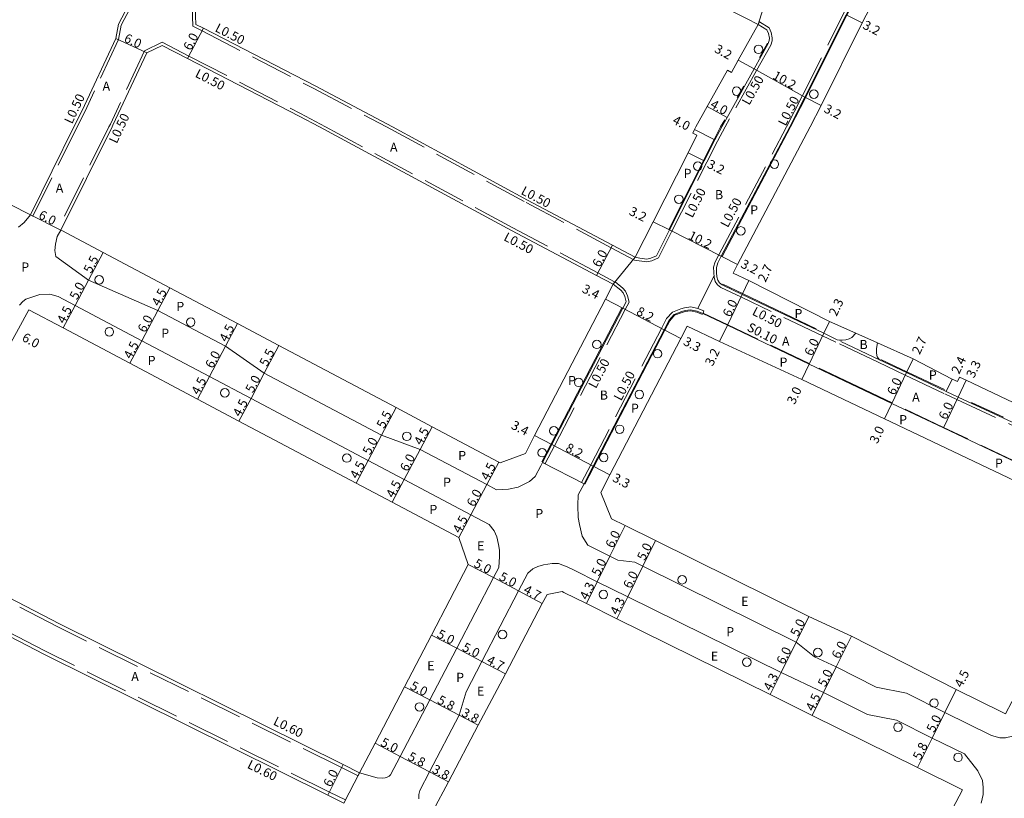
# Model space of a CAD drawing. Units: metres. Extents: x -11202 to -10400, y -114000 to -113399.
# Drawn here: x -10886 to -10713, y -113764 to -113627 of the extents above; entities that cross this region are included whole.
import ezdxf

# ---------------------------------------------------------------- set-up
doc = ezdxf.new("R2010")
doc.units = ezdxf.units.M
doc.header["$LTSCALE"] = 2.5
doc.linetypes.add('22330', pattern=[4, 3, -1])
doc.layers.get('0').update_dxf_attribs({"color": 150, "lineweight": 40})
for name, color, linetype, lineweight in [('2101000', 7, 'Continuous', 0), ('2213000', 3, 'Continuous', 0), ('2233000', 120, '22330', 0), ('2233300', 150, '22330', 0), ('2238000', 3, 'Continuous', 0), ('6132000', 60, '61320', 0), ('6165200', 90, '61300', 0), ('9201100', 215, 'Continuous', 0), ('9201500', 222, 'Continuous', 0), ('9202100', 82, 'Continuous', 0), ('9202200', 82, 'Continuous', 0), ('9203500', 155, 'Continuous', 0)]:
    doc.layers.add(name, color=color, linetype=linetype, lineweight=lineweight)
doc.styles.add('Dm_Anotation', font='txt.shx', dxfattribs={"bigfont": 'pscdm.shx'})
doc.linetypes.add('61300', pattern='A,2,-0.75,[1,dmdr.shx,S=0.15,R=0,X=0,Y=0],-0.75', length=3.5)
doc.linetypes.add('61320', pattern='A,0,[3,dmdr.shx,S=0.25,R=0,X=0,Y=0],1.5,[3,dmdr.shx,S=0.25,R=0,X=0,Y=0]', length=1.5)

# ---------------------------------------------------------------- blocks, each defined once
blk = doc.blocks.new('223800')
at = {"color": 0, "linetype": 'Continuous'}
blk.add_circle((0, 0), 0.75, dxfattribs=at)

msp = doc.modelspace()

# ---------------------------------------------------------------- linework, layer by layer
at = {"layer": '2101000'}
for points in [[(-10756.29, -113628.21), (-10758.34, -113627.19), (-10818.61, -113597.21)], [(-10747.17, -113646.22), (-10745.24, -113642.46), (-10738.01, -113627.95), (-10728.74, -113610), (-10727.3, -113607.21)], [(-10860.31, -113612.1), (-10861.14, -113613.85), (-10868.64, -113628.14), (-10869.1, -113630.67), (-10875.01, -113643.31), (-10876.45, -113646.21)], [(-10855.16, -113625.19), (-10855.06, -113628.19)], [(-10855.06, -113628.19), (-10853.73, -113628.88), (-10834.12, -113639.01), (-10820.5, -113646.22)], [(-10756.29, -113628.21), (-10759.8, -113634.47), (-10760.99, -113636.62)], [(-10863.66, -113633.21), (-10860.97, -113631.89)], [(-10860.97, -113631.89), (-10856.49, -113634.21), (-10836.91, -113644.32), (-10833.34, -113646.22)], [(-10863.66, -113633.21), (-10869.6, -113645.91), (-10869.75, -113646.21)], [(-10761.69, -113636.23), (-10765.24, -113642.6), (-10767.26, -113646.22)], [(-10761.69, -113636.23), (-10760.99, -113636.62)], [(-10915.77, -113646.21), (-10907.76, -113650.03), (-10899, -113654.09), (-10887.67, -113659.83), (-10884.11, -113661.63)], [(-10876.45, -113646.21), (-10884.11, -113661.63)], [(-10869.75, -113646.21), (-10878.75, -113664.35)], [(-10833.34, -113646.22), (-10799.61, -113664.38), (-10784.69, -113672.28), (-10781.74, -113673.84)], [(-10820.5, -113646.22), (-10796.8, -113659.07), (-10781.88, -113666.98), (-10777.88, -113669.1)], [(-10767.77, -113647.31), (-10767.45, -113646.67), (-10767.26, -113646.22)], [(-10760.69, -113671.88), (-10759.92, -113670.35), (-10747.17, -113646.22)], [(-10777.88, -113669.1), (-10774.74, -113662.87), (-10768.61, -113650.75), (-10767.06, -113647.67)], [(-10767.77, -113647.31), (-10767.06, -113647.67)], [(-10878.75, -113664.35), (-10878.59, -113664.43), (-10871.34, -113668.27), (-10859.61, -113674.48), (-10847.74, -113680.76), (-10840.45, -113684.62), (-10819.88, -113695.52), (-10813.54, -113698.87), (-10801.83, -113705.07), (-10801.61, -113705.19)], [(-10739.14, -113682.45), (-10743.79, -113680.38), (-10757.95, -113673.19), (-10760.69, -113671.88)], [(-10797.18, -113703.6), (-10795.55, -113700.44), (-10783.11, -113676.48), (-10781.74, -113673.84)], [(-10826.28, -113759.66), (-10829.2, -113758.21), (-10879.01, -113733.5), (-10902.79, -113721.14), (-10905.4, -113719.78), (-10906.08, -113717.58), (-10903.92, -113713.68), (-10898.77, -113704.37), (-10886.56, -113682.3), (-10886.2, -113681.65), (-10884.37, -113678.34)], [(-10884.37, -113678.34), (-10878.36, -113681.52), (-10866.63, -113687.73), (-10854.76, -113694.02), (-10847.47, -113697.88), (-10826.9, -113708.77), (-10820.56, -113712.13), (-10808.85, -113718.33)], [(-10783.94, -113710.42), (-10782.32, -113707.3), (-10769.88, -113683.35), (-10768.78, -113681.21)], [(-10699.47, -113714), (-10702.73, -113712.39), (-10734.12, -113697.48), (-10740.15, -113694.62), (-10748.64, -113690.59), (-10763.06, -113683.93), (-10768.78, -113681.21)], [(-10739.14, -113682.45), (-10735.31, -113684.15)], [(-10722.25, -113690.5), (-10729.1, -113686.92), (-10735.31, -113684.15)], [(-10721.3, -113690.95), (-10722.25, -113690.5)], [(-10721.3, -113690.95), (-10720.91, -113690.14)], [(-10720.91, -113690.14), (-10719.78, -113690.68), (-10698.35, -113700.86), (-10697.38, -113701.32), (-10696.16, -113701.92), (-10696.54, -113702.63), (-10694.48, -113703.76), (-10694.7, -113704.31), (-10683.29, -113709.61), (-10677.53, -113712.2), (-10675.79, -113713.15), (-10668.21, -113717.3), (-10660.25, -113721.11), (-10661.24, -113723.19)], [(-10801.61, -113705.19), (-10797.18, -113703.6)], [(-10782.06, -113715.05), (-10783.94, -113710.42)], [(-10782.06, -113715.05), (-10779.66, -113716.24), (-10774.32, -113718.88), (-10747.4, -113732.22), (-10739.93, -113735.69), (-10721.5, -113745.05), (-10713.32, -113749.1)], [(-10807.21, -113723.05), (-10808.85, -113718.33)], [(-10713.32, -113749.1), (-10712.87, -113749.32), (-10710.62, -113745.1), (-10697.23, -113720.03), (-10695.93, -113717.59)], [(-10807.21, -113723.05), (-10813.68, -113735.47), (-10818.41, -113744.54), (-10823.58, -113754.48), (-10826.28, -113759.66)], [(-10829.05, -113764.98), (-10831.85, -113763.59), (-10881.73, -113738.85), (-10905.55, -113726.47), (-10908.56, -113724.9)], [(-10813.58, -113766.74), (-10813.44, -113766.43), (-10810.65, -113761.26), (-10805.47, -113751.32), (-10800.66, -113742.3), (-10794.21, -113729.92), (-10793.34, -113728.37)], [(-10790.69, -113727.84), (-10793.34, -113728.37)], [(-10790.69, -113727.84), (-10790.44, -113727.98), (-10786.45, -113729.95), (-10781.11, -113732.6), (-10754.19, -113745.93), (-10746.81, -113749.58), (-10728.29, -113758.76), (-10720.42, -113762.65)], [(-10741.46, -113802.49), (-10740.74, -113801.15), (-10739.07, -113797.99), (-10722.18, -113765.98), (-10720.42, -113762.65)]]:
    msp.add_lwpolyline(points, dxfattribs=at)
at = {"layer": '2213000'}
for points in [[(-10726.13, -113602.72), (-10728.11, -113603.71), (-10729.69, -113605.42), (-10731.59, -113608.55), (-10740.85, -113626.49), (-10748.09, -113641), (-10750.76, -113646.22), (-10762.78, -113668.91), (-10763.38, -113670.11), (-10763.6, -113670.91), (-10763.6, -113671.79), (-10763.53, -113672.53), (-10763.4, -113673.15), (-10763.08, -113673.58), (-10762.6, -113673.96), (-10759.11, -113675.63), (-10744.78, -113682.46), (-10742.41, -113683.58), (-10742.03, -113683.65), (-10741.54, -113683.66), (-10740.88, -113683.6), (-10740.32, -113683.46), (-10739.84, -113683.2), (-10739.14, -113682.45)], [(-10777.88, -113669.1), (-10777.09, -113669.26), (-10775.87, -113669.43), (-10775.13, -113669.28), (-10774.17, -113668.84), (-10771.88, -113664.31), (-10765.76, -113652.19), (-10763.88, -113648.48), (-10762.68, -113646.22), (-10761.75, -113644.55), (-10757, -113636.03), (-10754.52, -113631.58), (-10754.35, -113631), (-10754.32, -113630.59), (-10754.47, -113629.78), (-10754.79, -113629.13), (-10756.29, -113628.21)], [(-10886.21, -113663.84), (-10885.19, -113663), (-10884.11, -113661.63)], [(-10781.74, -113673.84), (-10780.43, -113674.9), (-10780, -113675.36), (-10779.73, -113676.02), (-10779.5, -113676.91), (-10780.09, -113678.05), (-10792.53, -113702), (-10794.15, -113705.13), (-10794.47, -113705.74), (-10795.45, -113707.59), (-10796.48, -113708.47), (-10798.44, -113709.5), (-10800.15, -113709.85), (-10802.24, -113709.94), (-10803.94, -113709.05), (-10815.64, -113702.85), (-10822.45, -113700.38), (-10843.02, -113689.49), (-10849.84, -113684.74), (-10861.72, -113678.45), (-10873.91, -113673.13), (-10879.66, -113668.95), (-10879.83, -113667.89), (-10879.7, -113666.78), (-10879.38, -113665.45), (-10878.75, -113664.35)], [(-10886, -113677.51), (-10885.44, -113676.88), (-10884.89, -113676.46), (-10882.43, -113675.65), (-10880.7, -113675.61), (-10879.21, -113675.98), (-10876.25, -113677.55), (-10864.53, -113683.76), (-10852.65, -113690.04), (-10845.36, -113693.9), (-10824.79, -113704.8), (-10818.45, -113708.15), (-10806.75, -113714.35), (-10803.51, -113716.05), (-10802.68, -113717.16), (-10802.21, -113718.21), (-10801.88, -113719.55), (-10801.7, -113720.56), (-10801.7, -113721.7), (-10801.76, -113722.59), (-10801.86, -113723.62), (-10802.78, -113725.37), (-10809.24, -113737.78), (-10813.97, -113746.85), (-10819.15, -113756.79), (-10820.84, -113760.04), (-10821.09, -113760.28), (-10821.42, -113760.45), (-10821.79, -113760.54), (-10822.33, -113760.59), (-10823.2, -113760.56), (-10826.28, -113759.66)], [(-10701.43, -113709.69), (-10723.77, -113699.08), (-10732.83, -113694.77), (-10738.87, -113691.91), (-10747.35, -113687.88), (-10761.69, -113681.04), (-10765.99, -113678.99), (-10767.03, -113678.6), (-10768.16, -113678.35), (-10769.13, -113678.47), (-10769.72, -113678.64), (-10771.06, -113679.14), (-10771.95, -113680.17), (-10772.81, -113681.83), (-10785.25, -113705.78), (-10786.87, -113708.9), (-10787.21, -113709.55), (-10787.9, -113710.86), (-10787.99, -113712.69), (-10787.9, -113714.8), (-10787.67, -113716.02), (-10787.23, -113718.12), (-10786.22, -113719.69), (-10782.33, -113721.62), (-10780.93, -113722.31), (-10777.94, -113722.67), (-10776.54, -113723.37), (-10749.62, -113736.7), (-10746.39, -113739.31), (-10742.59, -113741.07), (-10735.57, -113744.64), (-10730.25, -113745.65), (-10723.49, -113749.08), (-10715.33, -113753.12)], [(-10735.31, -113684.15), (-10735.49, -113685.16), (-10735.52, -113685.96), (-10735.37, -113686.61), (-10735, -113687.1), (-10730.26, -113689.35), (-10723.28, -113692.67), (-10721.2, -113693.66), (-10699.81, -113703.59), (-10697.69, -113704.74), (-10695.5, -113705.92), (-10693.64, -113706.84), (-10680.13, -113713.49), (-10678.59, -113714.25), (-10676.89, -113715.17), (-10669.26, -113719.35), (-10661.24, -113723.19)], [(-10715.33, -113753.12), (-10713.84, -113753.5), (-10712.83, -113753.54), (-10711.62, -113753.25), (-10710.7, -113752.73), (-10709.34, -113751.21), (-10707.08, -113746.97), (-10693.7, -113721.9), (-10692.4, -113719.47), (-10692.1, -113718.61), (-10691.94, -113717.88), (-10691.92, -113717.39), (-10691.98, -113716.73), (-10692.14, -113716.1), (-10692.37, -113715.45), (-10692.68, -113714.79), (-10693.38, -113713.82)], [(-10815.89, -113764.22), (-10815.87, -113763.47), (-10815.71, -113762.75), (-10814.01, -113759.47), (-10808.83, -113749.53), (-10807.59, -113745.42), (-10804.81, -113740.09), (-10798.36, -113727.71), (-10796.73, -113724.58), (-10795.85, -113723.85), (-10795.01, -113723.42), (-10794.02, -113723.13), (-10793.24, -113722.99), (-10792.47, -113722.9), (-10791.35, -113722.92), (-10789.81, -113723.46), (-10788.49, -113724.14), (-10784.54, -113726.1), (-10779.2, -113728.74), (-10752.28, -113742.07), (-10744.81, -113745.55), (-10737.11, -113749.43), (-10732.02, -113750.44), (-10725.71, -113753.56), (-10720.07, -113756.36), (-10717.69, -113759.31), (-10716.88, -113761), (-10716.77, -113762.24), (-10716.78, -113763.46), (-10717.15, -113765.02)]]:
    msp.add_lwpolyline(points, dxfattribs=at)
at = {"layer": '2233000'}
for points in [[(-10751.32, -113646.22), (-10748.54, -113640.78), (-10741.3, -113626.26), (-10732.03, -113608.32)], [(-10859.76, -113612.11), (-10860.69, -113614.07), (-10868.16, -113628.31), (-10868.62, -113630.83), (-10874.56, -113643.53), (-10875.89, -113646.21)], [(-10855.67, -113625.08), (-10855.55, -113628.5)], [(-10855.55, -113628.5), (-10853.96, -113629.32), (-10834.35, -113639.46), (-10821.57, -113646.22)], [(-10756.06, -113627.75), (-10756.29, -113628.21)], [(-10756.06, -113627.75), (-10754.39, -113628.82), (-10753.99, -113629.62), (-10753.82, -113630.55), (-10753.85, -113631.08), (-10754.08, -113631.83)], [(-10864.04, -113632.84), (-10860.97, -113631.33)], [(-10860.97, -113631.33), (-10856.26, -113633.76), (-10836.68, -113643.88), (-10832.27, -113646.22)], [(-10754.08, -113631.83), (-10756.56, -113636.28), (-10761.31, -113644.79), (-10762.11, -113646.22)], [(-10864.04, -113632.84), (-10870.06, -113645.7), (-10870.31, -113646.21)], [(-10875.89, -113646.21), (-10883.66, -113661.86)], [(-10870.31, -113646.21), (-10879.2, -113664.12)], [(-10793.7, -113705.36), (-10792.08, -113702.24), (-10779.65, -113678.28), (-10778.97, -113676.97), (-10779.25, -113675.86), (-10779.57, -113675.08), (-10780.09, -113674.53), (-10781.43, -113673.45), (-10781.5, -113673.4), (-10784.46, -113671.84), (-10799.37, -113663.93), (-10832.27, -113646.22)], [(-10821.57, -113646.22), (-10797.04, -113659.51), (-10782.11, -113667.42), (-10778.12, -113669.54), (-10777.99, -113669.59), (-10777.17, -113669.76), (-10775.86, -113669.93), (-10774.97, -113669.76), (-10773.8, -113669.22), (-10771.43, -113664.54), (-10765.31, -113652.42), (-10763.44, -113648.71), (-10762.11, -113646.22)], [(-10742.63, -113684.03), (-10744.99, -113682.91), (-10759.32, -113676.08), (-10762.87, -113674.39), (-10763.44, -113673.93), (-10763.86, -113673.36), (-10764.03, -113672.6), (-10764.09, -113671.81), (-10764.11, -113670.84), (-10763.85, -113669.93), (-10763.22, -113668.68), (-10751.32, -113646.22)], [(-10883.66, -113661.86), (-10884.11, -113661.63)], [(-10879.2, -113664.12), (-10878.75, -113664.35)], [(-10765.81, -113678.53), (-10766.88, -113678.11), (-10768.14, -113677.84), (-10769.24, -113677.98), (-10769.88, -113678.17), (-10771.35, -113678.72), (-10772.37, -113679.89), (-10773.26, -113681.6), (-10785.69, -113705.55), (-10787.31, -113708.67)], [(-10765.99, -113678.99), (-10765.95, -113678.9), (-10765.81, -113678.53)], [(-10735.22, -113687.55), (-10742.63, -113684.03)], [(-10735, -113687.1), (-10742.41, -113683.58)], [(-10735.22, -113687.55), (-10730.47, -113689.81), (-10723.5, -113693.12), (-10721.41, -113694.11), (-10699.96, -113704.07), (-10698.36, -113704.94), (-10695.73, -113706.37), (-10693.86, -113707.29), (-10680.35, -113713.94), (-10678.82, -113714.69), (-10677.13, -113715.61), (-10669.49, -113719.79), (-10661.45, -113723.64)], [(-10826.55, -113760.19), (-10829.47, -113758.74), (-10879.28, -113734.04), (-10905.9, -113720.2), (-10906.73, -113717.51), (-10904.44, -113713.39), (-10899.29, -113704.07)], [(-10793.7, -113705.36), (-10794.15, -113705.13)], [(-10786.87, -113708.9), (-10787.31, -113708.67)], [(-10828.79, -113764.44), (-10831.58, -113763.05), (-10881.45, -113738.32), (-10908.37, -113724.32)], [(-10826.55, -113760.19), (-10826.28, -113759.66)]]:
    msp.add_lwpolyline(points, dxfattribs=at)
at = {"layer": '2233300'}
msp.add_lwpolyline([(-10695.03, -113712.73), (-10696.24, -113712.13), (-10698.1, -113711.22), (-10701.38, -113709.6), (-10723.73, -113698.99), (-10732.79, -113694.68), (-10738.82, -113691.82), (-10747.31, -113687.79), (-10761.64, -113680.95), (-10765.95, -113678.9)], dxfattribs=at)
at = {"layer": '6132000'}
for points in [[(-10762.64, -113668.98), (-10750.59, -113646.22), (-10747.96, -113641.07), (-10740.72, -113626.56), (-10731.46, -113608.62)], [(-10754.65, -113631.51), (-10756.05, -113634.02)], [(-10758.84, -113639.03), (-10759.98, -113641.06)], [(-10762.14, -113644.94), (-10762.91, -113646.22), (-10764.01, -113648.41), (-10772.01, -113664.24)], [(-10780.22, -113677.98), (-10794.28, -113705.06)], [(-10766.05, -113679.13), (-10767.07, -113678.74), (-10768.17, -113678.5), (-10769.1, -113678.62), (-10769.67, -113678.79), (-10770.97, -113679.27), (-10771.83, -113680.26), (-10772.68, -113681.9), (-10786.74, -113708.97)]]:
    msp.add_lwpolyline(points, dxfattribs=at)
at = {"layer": '6165200'}
for points in [[(-10746.08, -113681.67), (-10759.04, -113675.49), (-10762.52, -113673.83)], [(-10734.78, -113687.04), (-10730.19, -113689.22), (-10723.59, -113692.35)], [(-10718.81, -113694.6), (-10713.21, -113697.2)]]:
    msp.add_lwpolyline(points, dxfattribs=at)
at = {"layer": '9201100'}
for points in [[(-10740.85, -113626.49), (-10738.01, -113627.95)], [(-10853.73, -113628.88), (-10856.49, -113634.21)], [(-10863.66, -113633.21), (-10869.1, -113630.67)], [(-10757, -113636.03), (-10759.8, -113634.47)], [(-10757, -113636.03), (-10748.09, -113641)], [(-10748.09, -113641), (-10745.24, -113642.46)], [(-10765.24, -113642.6), (-10761.75, -113644.55)], [(-10767.45, -113646.67), (-10763.88, -113648.48)], [(-10768.61, -113650.75), (-10765.76, -113652.19)], [(-10884.11, -113661.63), (-10878.75, -113664.35)], [(-10774.74, -113662.87), (-10771.88, -113664.31)], [(-10771.88, -113664.31), (-10762.78, -113668.91)], [(-10784.69, -113672.28), (-10781.88, -113666.98)], [(-10873.91, -113673.13), (-10871.34, -113668.27)], [(-10762.78, -113668.91), (-10759.92, -113670.35)], [(-10876.25, -113677.55), (-10873.91, -113673.13)], [(-10759.11, -113675.63), (-10757.95, -113673.19)], [(-10861.72, -113678.45), (-10859.61, -113674.48)], [(-10761.69, -113681.04), (-10759.11, -113675.63)], [(-10878.36, -113681.52), (-10876.25, -113677.55)], [(-10783.11, -113676.48), (-10780.09, -113678.05)], [(-10864.53, -113683.76), (-10861.72, -113678.45)], [(-10780.09, -113678.05), (-10772.81, -113681.83)], [(-10849.84, -113684.74), (-10847.74, -113680.76)], [(-10763.06, -113683.93), (-10761.69, -113681.04)], [(-10744.78, -113682.46), (-10743.79, -113680.38)], [(-10772.81, -113681.83), (-10769.88, -113683.35)], [(-10744.78, -113682.46), (-10747.35, -113687.88)], [(-10866.63, -113687.73), (-10864.53, -113683.76)], [(-10852.65, -113690.04), (-10849.84, -113684.74)], [(-10840.45, -113684.62), (-10843.02, -113689.49)], [(-10747.35, -113687.88), (-10748.64, -113690.59)], [(-10729.1, -113686.92), (-10730.26, -113689.35)], [(-10843.02, -113689.49), (-10845.36, -113693.9)], [(-10730.26, -113689.35), (-10732.83, -113694.77)], [(-10854.76, -113694.02), (-10852.65, -113690.04)], [(-10723.28, -113692.67), (-10722.25, -113690.5)], [(-10721.2, -113693.66), (-10719.78, -113690.68)], [(-10845.36, -113693.9), (-10847.47, -113697.88)], [(-10732.83, -113694.77), (-10734.12, -113697.48)], [(-10723.77, -113699.08), (-10721.2, -113693.66)], [(-10819.88, -113695.52), (-10822.45, -113700.38)], [(-10815.64, -113702.85), (-10813.54, -113698.87)], [(-10822.45, -113700.38), (-10824.79, -113704.8)], [(-10795.55, -113700.44), (-10792.53, -113702)], [(-10818.45, -113708.15), (-10815.64, -113702.85)], [(-10792.53, -113702), (-10785.25, -113705.78)], [(-10824.79, -113704.8), (-10826.9, -113708.77)], [(-10803.94, -113709.05), (-10801.83, -113705.07)], [(-10785.25, -113705.78), (-10782.32, -113707.3)], [(-10820.56, -113712.13), (-10818.45, -113708.15)], [(-10806.75, -113714.35), (-10803.94, -113709.05)], [(-10808.85, -113718.33), (-10806.75, -113714.35)], [(-10779.66, -113716.24), (-10782.33, -113721.62)], [(-10776.54, -113723.37), (-10774.32, -113718.88)], [(-10782.33, -113721.62), (-10784.54, -113726.1)], [(-10807.21, -113723.05), (-10802.78, -113725.37)], [(-10779.2, -113728.74), (-10776.54, -113723.37)], [(-10802.78, -113725.37), (-10798.36, -113727.71)], [(-10798.36, -113727.71), (-10794.21, -113729.92)], [(-10784.54, -113726.1), (-10786.45, -113729.95)], [(-10781.11, -113732.6), (-10779.2, -113728.74)], [(-10749.62, -113736.7), (-10747.4, -113732.22)], [(-10813.68, -113735.47), (-10809.24, -113737.78)], [(-10742.59, -113741.07), (-10739.93, -113735.69)], [(-10809.24, -113737.78), (-10804.81, -113740.09)], [(-10752.28, -113742.07), (-10749.62, -113736.7)], [(-10804.81, -113740.09), (-10800.66, -113742.3)], [(-10744.81, -113745.55), (-10742.59, -113741.07)], [(-10754.19, -113745.93), (-10752.28, -113742.07)], [(-10818.41, -113744.54), (-10813.97, -113746.85)], [(-10746.81, -113749.58), (-10744.81, -113745.55)], [(-10723.49, -113749.08), (-10721.5, -113745.05)], [(-10813.97, -113746.85), (-10808.83, -113749.53)], [(-10808.83, -113749.53), (-10805.47, -113751.32)], [(-10725.71, -113753.56), (-10723.49, -113749.08)], [(-10728.29, -113758.76), (-10725.71, -113753.56)], [(-10823.58, -113754.48), (-10819.15, -113756.79)], [(-10819.15, -113756.79), (-10814.01, -113759.47)], [(-10831.85, -113763.59), (-10829.2, -113758.21)], [(-10814.01, -113759.47), (-10810.65, -113761.26)]]:
    msp.add_lwpolyline(points, dxfattribs=at)
at = {"layer": '9202200'}
for points in [[(-10755.18, -113624.62), (-10756.29, -113628.21)], [(-10884.11, -113661.63), (-10878.75, -113664.35)], [(-10781.74, -113673.84), (-10777.88, -113669.1)], [(-10764.05, -113672.31), (-10766.88, -113678.11)], [(-10794.15, -113705.13), (-10786.87, -113708.9)], [(-10808.85, -113718.33), (-10806.75, -113714.35)], [(-10829.05, -113764.98), (-10826.28, -113759.66)]]:
    msp.add_lwpolyline(points, dxfattribs=at)

# ---------------------------------------------------------------- block references
at = {"layer": '2238000'}
for p in [(-10756.24, -113632.58), (-10760.08, -113639.94), (-10746.53, -113640.46), (-10766.91, -113653.12), (-10753.45, -113652.76), (-10770.21, -113658.92), (-10759.35, -113664.48), (-10872.01, -113673.08), (-10855.95, -113680.51), (-10870.24, -113682.22), (-10784.61, -113684.41), (-10773.95, -113686.05), (-10787.82, -113691.08), (-10849.96, -113692.92), (-10777.16, -113693.2), (-10817.99, -113700.56), (-10792.19, -113699.6), (-10780.62, -113699.32), (-10794.23, -113703.44), (-10828.53, -113704.37), (-10783.42, -113704.29), (-10769.65, -113725.75), (-10783.48, -113728.35), (-10801.2, -113735.38), (-10745.83, -113738.54), (-10758.27, -113740.22), (-10725.41, -113747.41), (-10815.76, -113748.1), (-10731.74, -113751.66), (-10721.19, -113756.95)]:
    msp.add_blockref('223800', p, dxfattribs=at)

# ---------------------------------------------------------------- texts
at = {"layer": '9201500', "style": 'Dm_Anotation'}
for s, rotation, p in [('3.2', 332.8464, (-10738.07, -113628.83)), ('6.0', 334.9419, (-10867.79, -113631.17)), ('6.0', 62.6629, (-10855.93, -113632.92)), ('3.2', 330.8399, (-10764.11, -113632.98)), ('10.2', 330.8399, (-10753.9, -113637.65)), ('4.0', 330.8399, (-10764.85, -113642.71)), ('3.2', 332.9642, (-10744.89, -113643.53)), ('4.0', 333.198, (-10771.47, -113645.54)), ('3.2', 333.198, (-10765.4, -113653.27)), ('3.2', 333.198, (-10779.11, -113661.55)), ('6.0', 333.135, (-10882.81, -113662.18)), ('10.2', 333.198, (-10768.71, -113665.8)), ('5.5', 62.0989, (-10873.46, -113672.06)), ('6.0', 62.0796, (-10784.12, -113671)), ('3.2', 333.1979, (-10759.5, -113670.8)), ('2.7', 64.522, (-10755, -113673.6)), ('5.0', 62.0989, (-10875.92, -113676.7)), ('3.4', 332.5642, (-10787.38, -113675.16)), ('4.5', 62.0989, (-10861.5, -113677.83)), ('6.0', 64.522, (-10761.18, -113679.74)), ('2.3', 64.5896, (-10742.53, -113679.59)), ('4.5', 62.0989, (-10878.14, -113680.9)), ('6.0', 62.0989, (-10863.96, -113682.47)), ('8.2', 332.5642, (-10777.83, -113679.11)), ('4.5', 62.0989, (-10849.63, -113684.12)), ('6.0', 331.0485, (-10885.72, -113683.67)), ('4.5', 62.0989, (-10866.42, -113687.11)), ('3.3', 332.5642, (-10769.59, -113684.4)), ('6.0', 64.5896, (-10746.84, -113686.57)), ('2.7', 64.5896, (-10727.93, -113686.31)), ('6.0', 62.0989, (-10852.09, -113688.76)), ('5.5', 62.0989, (-10842.57, -113688.42)), ('3.2', 64.5233, (-10764.28, -113688.34)), ('2.4', 64.5895, (-10721.01, -113689.76)), ('3.3', 64.5894, (-10718.4, -113690.45)), ('4.5', 62.0989, (-10854.54, -113693.4)), ('5.0', 62.0989, (-10845.03, -113693.06)), ('6.0', 64.5895, (-10732.32, -113693.47)), ('3.0', 64.5895, (-10749.89, -113695.08)), ('4.5', 62.0989, (-10847.25, -113697.26)), ('6.0', 64.5895, (-10723.26, -113697.77)), ('5.5', 62.0989, (-10822, -113699.31)), ('3.4', 332.5642, (-10799.82, -113699.12)), ('4.5', 62.0989, (-10815.43, -113702.23)), ('3.0', 64.5895, (-10735.37, -113701.98)), ('5.0', 62.0989, (-10824.46, -113703.95)), ('8.2', 332.5642, (-10790.26, -113703.07)), ('4.5', 62.0989, (-10826.68, -113708.15)), ('6.0', 62.0989, (-10817.89, -113706.87)), ('4.5', 62.0989, (-10803.72, -113708.43)), ('4.5', 62.0989, (-10820.34, -113711.51)), ('3.3', 332.5642, (-10782.02, -113708.36)), ('6.0', 62.0989, (-10806.18, -113713.07)), ('4.5', 62.0989, (-10808.64, -113717.71)), ('6.0', 63.6512, (-10781.79, -113720.32)), ('5.0', 63.6511, (-10776.23, -113722.51)), ('5.0', 332.3777, (-10806.36, -113723.38)), ('5.0', 63.6511, (-10784.23, -113725.24)), ('6.0', 63.6512, (-10778.67, -113727.44)), ('5.0', 332.0272, (-10801.93, -113725.7)), ('4.7', 331.9213, (-10797.65, -113727.98)), ('4.3', 63.6511, (-10786.3, -113729.41)), ('4.3', 63.6512, (-10780.96, -113732.06)), ('5.0', 63.6511, (-10749.31, -113735.85)), ('5.0', 332.4789, (-10812.83, -113735.8)), ('5.0', 332.4789, (-10808.4, -113738.11)), ('6.0', 63.6512, (-10751.75, -113740.77)), ('6.0', 63.6512, (-10742.06, -113739.77)), ('4.7', 331.9215, (-10804.1, -113740.36)), ('5.0', 63.6512, (-10744.5, -113744.7)), ('4.3', 63.6512, (-10754.04, -113745.39)), ('4.5', 63.6512, (-10720.49, -113744.82)), ('5.0', 332.4789, (-10817.56, -113744.87)), ('5.8', 332.4789, (-10812.77, -113747.37)), ('4.5', 63.6512, (-10746.61, -113748.96)), ('3.8', 331.922, (-10808.52, -113749.59)), ('5.0', 63.6512, (-10725.4, -113752.71)), ('5.0', 332.4789, (-10822.74, -113754.81)), ('5.8', 63.6512, (-10727.8, -113757.55)), ('5.8', 332.4789, (-10817.95, -113757.31)), ('3.8', 331.922, (-10813.7, -113759.53)), ('6.0', 63.8754, (-10831.32, -113762.29))]:
    msp.add_text(s, height=1.6, rotation=rotation, dxfattribs=at).set_placement(p)
at = {"layer": '9202100', "style": 'Dm_Anotation'}
for s, p in [('A', (-10871.43, -113639.85)), ('A', (-10820.95, -113650.58)), ('P', (-10769.39, -113655.17)), ('A', (-10879.65, -113657.76)), ('B', (-10763.88, -113658.9)), ('P', (-10757.7, -113661.59)), ('P', (-10885.7, -113671.62)), ('P', (-10858.47, -113678.54)), ('P', (-10749.92, -113679.78)), ('P', (-10861.12, -113683.24)), ('A', (-10752.11, -113684.66)), ('B', (-10738.5, -113685.23)), ('P', (-10863.51, -113688.03)), ('P', (-10752.55, -113688.32)), ('P', (-10726.32, -113690.59)), ('P', (-10789.7, -113691.55)), ('B', (-10784.11, -113694.11)), ('A', (-10729.25, -113694.47)), ('P', (-10778.63, -113696.43)), ('P', (-10731.54, -113698.43)), ('P', (-10808.98, -113704.72)), ('P', (-10714.71, -113706.07)), ('P', (-10811.63, -113709.42)), ('P', (-10814.03, -113714.2)), ('P', (-10795.42, -113714.93)), ('E', (-10805.66, -113720.59)), ('E', (-10759.28, -113730.34)), ('P', (-10761.9, -113735.67)), ('E', (-10764.61, -113739.98)), ('E', (-10814.41, -113741.66)), ('A', (-10866.39, -113743.55)), ('P', (-10809.33, -113743.7)), ('E', (-10805.68, -113746.12))]:
    msp.add_text(s, height=1.6, dxfattribs=at).set_placement(p)
at = {"layer": '9203500', "style": 'Dm_Anotation'}
for s, rotation, p in [('L0.50', 332.6631, (-10851.82, -113629.34)), ('L0.50', 332.6631, (-10855.31, -113637.34)), ('L0.50', 60.8401, (-10757.87, -113642.51)), ('L0.50', 64.9322, (-10876.79, -113645.8)), ('L0.50', 62.8805, (-10751.48, -113646.17)), ('L0.50', 64.9322, (-10868.94, -113649.24)), ('L0.50', 332.0796, (-10798.08, -113657.94)), ('L0.50', 63.1982, (-10767.85, -113662.31)), ('L0.50', 62.0977, (-10761.63, -113664.01)), ('L0.50', 332.0796, (-10801.12, -113666.05)), ('L0.50', 333.0795, (-10757.47, -113679.13)), ('S0.10', 333.0795, (-10758.39, -113681.92)), ('L0.50', 62.5643, (-10784.79, -113692.27)), ('L0.50', 62.5643, (-10780.35, -113694.44)), ('L0.60', 333.6194, (-10841.59, -113751.13)), ('L0.60', 333.6194, (-10846.15, -113758.74))]:
    msp.add_text(s, height=1.6, rotation=rotation, dxfattribs=at).set_placement(p)

doc.saveas('drawing.dxf')
